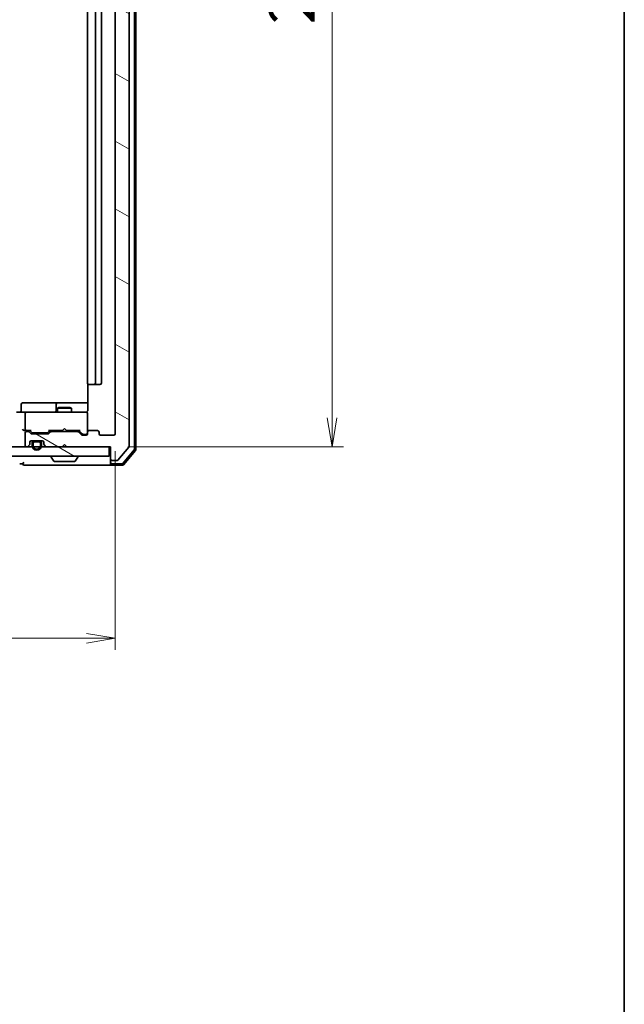
# Model space of a CAD drawing. Units: millimetres. Extents: x 36 to 6939, y 20 to 1144.
# Drawn here: x 2457 to 2588, y 717 to 931 of the extents above; entities that cross this region are included whole.
import ezdxf

# ---------------------------------------------------------------- set-up
doc = ezdxf.new("R2010")
doc.units = ezdxf.units.MM
doc.header["$LTSCALE"] = 2.5
doc.layers.get('Defpoints').update_dxf_attribs({"lineweight": 25})
for name, color, linetype, lineweight in [('Border (ISO)', 7, 'Continuous', 35), ('Dimension (ISO)', 7, 'Continuous', 18), ('Hatch (ISO)', 1, 'Continuous', 18), ('Visible (ISO)', 7, 'Continuous', 35)]:
    doc.layers.add(name, color=color, linetype=linetype, lineweight=lineweight)
doc.styles.add('Note Text (TK)', font='txt')
doc.dimstyles.new('Default - Method 1b (TK)', dxfattribs={"dimscale": 2.5, "dimtxt": 2.5, "dimasz": 2.5, "dimexe": 1, "dimexo": 1.5, "dimgap": 1, "dimtad": 1, "dimdsep": 46, "dimtxsty": 'Note Text (TK)', "dimblk": 'OPEN', "dimcen": 0.09, "dimdle": 5, "dimclrd": 100, "dimclre": 100, "dimclrt": 7, "dimadec": 1, "dimazin": 1, "dimtfac": 1, "dimtmove": 0, "dimatfit": 3, "dimldrblk": 'OPEN', "dimfxl": 1, "dimtolj": 1, "dimlwd": -1, "dimlwe": -1, "dimarcsym": 0})
pattern_1 = [(150.00025, (965.75, -12), (-6.34995, -10.99855), [])]

# ---------------------------------------------------------------- blocks, each defined once
blk = doc.blocks.new('Borders tk図枠')
at = {"layer": 'Border (ISO)'}
blk.add_line((405.5, 289), (405.5, 8), dxfattribs=at)
blk = doc.blocks.new('_Open')
at = {"color": 0, "linetype": 'ByBlock', "lineweight": -2}
for p, q in [((-1, 0.167), (0, 0)), ((-1, -0.167), (0, 0)), ((0, 0), (-1, 0))]:
    blk.add_line(p, q, dxfattribs=at)
blk = doc.blocks.new('*D48')
at = {"layer": 'Defpoints', "color": 0}
for p in [(2285.43, 840.94), (2477.43, 840.94), (2285.43, 796.65)]:
    blk.add_point(p, dxfattribs=at)
at = {"layer": 'Dimension (ISO)', "color": 100}
for p, q in [((2285.43, 837.19), (2285.43, 794.15)), ((2477.43, 837.19), (2477.43, 794.15)), ((2471.18, 796.65), (2291.68, 796.65))]:
    blk.add_line(p, q, dxfattribs=at)
at = {"layer": 'Dimension (ISO)', "color": 100, "xscale": 6.25, "yscale": 6.25, "zscale": 6.25, "rotation": 180}
blk.add_blockref('_Open', (2285.43, 796.65), dxfattribs=at)
at = {"layer": 'Dimension (ISO)', "color": 100, "xscale": 6.25, "yscale": 6.25, "zscale": 6.25}
blk.add_blockref('_Open', (2477.43, 796.65), dxfattribs=at)
at = {"layer": 'Dimension (ISO)', "color": 7, "insert": (2371.69, 805.38), "char_height": 6.25, "attachment_point": 4, "style": 'Note Text (TK)'}
blk.add_mtext('\\A1;\\fMS PGothic|b0|i0;{\\H9.9600;192}', dxfattribs=at)
blk = doc.blocks.new('*D49')
at = {"layer": 'Defpoints', "color": 0}
for p in [(2476.13, 1051.64), (2524.43, 1051.64), (2476.43, 838.14)]:
    blk.add_point(p, dxfattribs=at)
at = {"layer": 'Dimension (ISO)', "color": 100}
for p, q in [((2479.88, 1051.64), (2526.93, 1051.64)), ((2524.43, 844.39), (2524.43, 1045.39)), ((2480.18, 838.14), (2526.93, 838.14))]:
    blk.add_line(p, q, dxfattribs=at)
at = {"layer": 'Dimension (ISO)', "color": 100, "xscale": 6.25, "yscale": 6.25, "zscale": 6.25}
for p, rotation in [((2524.43, 1051.64), 90), ((2524.43, 838.14), 270)]:
    blk.add_blockref('_Open', p, dxfattribs=dict(at, rotation=rotation))
at = {"layer": 'Dimension (ISO)', "color": 7, "insert": (2515.7, 929.66), "char_height": 6.25, "attachment_point": 4, "rotation": 90, "style": 'Note Text (TK)'}
blk.add_mtext('\\A1;\\fMS PGothic|b0|i0;{\\H9.9600;213.5}', dxfattribs=at)

msp = doc.modelspace()

# ---------------------------------------------------------------- hatches: boundary and pattern name
at = {"layer": 'Hatch (ISO)'}
h = msp.add_hatch(dxfattribs=at)
h.set_pattern_fill('ANSI31', color=256, scale=101.6, angle=105.000246, style=0)
h.set_pattern_definition(pattern_1)
edge = h.paths.add_edge_path()
edge.add_ellipse((2476.7281, 1054.3369), major_axis=(-0.3, 0), ratio=1, start_angle=270, end_angle=360)
edge.add_line((2476.4281, 1054.3369), (2476.4281, 1051.6369))
edge.add_line((2476.4281, 1051.6369), (2466.9281, 1051.6369))
edge.add_line((2466.9281, 1051.6369), (2466.4281, 1051.1369))
edge.add_line((2466.4281, 1051.1369), (2465.9281, 1051.6369))
edge.add_line((2465.9281, 1051.6369), (2462.5524, 1051.6369))
edge.add_ellipse((2462.5524, 1051.3369), major_axis=(-0.3, 0), ratio=1, start_angle=270, end_angle=315)
edge.add_line((2462.3403, 1051.5491), (2462.016, 1051.2248))
edge.add_ellipse((2462.2281, 1051.0127), major_axis=(-0.2121, -0.2121), ratio=1, start_angle=270, end_angle=315)
edge.add_line((2461.9281, 1051.0127), (2461.9281, 1050.6369))
edge.add_ellipse((2461.6281, 1050.6369), major_axis=(0, -0.3), ratio=1, start_angle=0, end_angle=90, ccw=False)
edge.add_line((2461.6281, 1050.3369), (2459.2281, 1050.3369))
edge.add_ellipse((2459.2281, 1050.6369), major_axis=(-0.3, 0), ratio=1, start_angle=0, end_angle=90, ccw=False)
edge.add_line((2458.9281, 1050.6369), (2458.9281, 1051.0127))
edge.add_ellipse((2458.6281, 1051.0127), major_axis=(0, 0.3), ratio=1, start_angle=270, end_angle=315)
edge.add_line((2458.8403, 1051.2248), (2458.516, 1051.5491))
edge.add_ellipse((2458.3039, 1051.3369), major_axis=(-0.2121, 0.2121), ratio=1, start_angle=270, end_angle=315)
edge.add_line((2458.3039, 1051.6369), (2458.2281, 1051.6369))
edge.add_ellipse((2458.2281, 1051.3369), major_axis=(-0.3, 0), ratio=1, start_angle=270, end_angle=360)
edge.add_line((2457.9281, 1051.3369), (2457.9281, 1048.6369))
edge.add_ellipse((2458.2281, 1048.6369), major_axis=(0, -0.3), ratio=1, start_angle=270, end_angle=360)
edge.add_line((2458.2281, 1048.3369), (2458.6039, 1048.3369))
edge.add_ellipse((2458.6039, 1048.6369), major_axis=(0.3, 0), ratio=1, start_angle=270, end_angle=315)
edge.add_line((2458.816, 1048.4248), (2459.1403, 1048.7491))
edge.add_ellipse((2459.3524, 1048.5369), major_axis=(0.2121, 0.2121), ratio=1, start_angle=45, end_angle=90, ccw=False)
edge.add_line((2459.3524, 1048.8369), (2462.8539, 1048.8369))
edge.add_ellipse((2462.8539, 1048.5369), major_axis=(0.3, 0), ratio=1, start_angle=45, end_angle=90, ccw=False)
edge.add_line((2463.066, 1048.7491), (2463.3903, 1048.4248))
edge.add_ellipse((2463.6024, 1048.6369), major_axis=(0.2121, -0.2121), ratio=1, start_angle=270, end_angle=315)
edge.add_line((2463.6024, 1048.3369), (2469.2539, 1048.3369))
edge.add_ellipse((2469.2539, 1048.6369), major_axis=(0.3, 0), ratio=1, start_angle=270, end_angle=315)
edge.add_line((2469.466, 1048.4248), (2470.0903, 1049.0491))
edge.add_ellipse((2470.3024, 1048.8369), major_axis=(0.2121, 0.2121), ratio=1, start_angle=45, end_angle=90, ccw=False)
edge.add_line((2470.3024, 1049.1369), (2471.1281, 1049.1369))
edge.add_ellipse((2471.1281, 1048.8369), major_axis=(0.3, 0), ratio=1, start_angle=0, end_angle=90, ccw=False)
edge.add_line((2471.4281, 1048.8369), (2471.4281, 1048.4369))
edge.add_ellipse((2471.7281, 1048.4369), major_axis=(0, -0.3), ratio=1, start_angle=270, end_angle=360)
edge.add_line((2471.7281, 1048.1369), (2473.6281, 1048.1369))
edge.add_ellipse((2473.6281, 1048.4369), major_axis=(0.3, 0), ratio=1, start_angle=270, end_angle=360)
edge.add_line((2473.9281, 1048.4369), (2473.9281, 1048.8369))
edge.add_ellipse((2474.2281, 1048.8369), major_axis=(0, 0.3), ratio=1, start_angle=0, end_angle=90, ccw=False)
edge.add_line((2474.2281, 1049.1369), (2477.1281, 1049.1369))
edge.add_ellipse((2477.1281, 1048.8369), major_axis=(0.3, 0), ratio=1, start_angle=0, end_angle=90, ccw=False)
edge.add_line((2477.4281, 1048.8369), (2477.4281, 840.9369))
edge.add_ellipse((2477.1281, 840.9369), major_axis=(0, -0.3), ratio=1, start_angle=0, end_angle=90, ccw=False)
edge.add_line((2477.1281, 840.6369), (2474.2281, 840.6369))
edge.add_ellipse((2474.2281, 840.9369), major_axis=(-0.3, 0), ratio=1, start_angle=0, end_angle=90, ccw=False)
edge.add_line((2473.9281, 840.9369), (2473.9281, 841.3369))
edge.add_ellipse((2473.6281, 841.3369), major_axis=(0, 0.3), ratio=1, start_angle=270, end_angle=360)
edge.add_line((2473.6281, 841.6369), (2471.7281, 841.6369))
edge.add_ellipse((2471.7281, 841.3369), major_axis=(-0.3, 0), ratio=1, start_angle=270, end_angle=360)
edge.add_line((2471.4281, 841.3369), (2471.4281, 840.9369))
edge.add_ellipse((2471.1281, 840.9369), major_axis=(0, -0.3), ratio=1, start_angle=0, end_angle=90, ccw=False)
edge.add_line((2471.1281, 840.6369), (2470.3024, 840.6369))
edge.add_ellipse((2470.3024, 840.9369), major_axis=(-0.3, 0), ratio=1, start_angle=45, end_angle=90, ccw=False)
edge.add_line((2470.0903, 840.7248), (2469.466, 841.3491))
edge.add_ellipse((2469.2539, 841.1369), major_axis=(-0.2121, 0.2121), ratio=1, start_angle=270, end_angle=315)
edge.add_line((2469.2539, 841.4369), (2463.6024, 841.4369))
edge.add_ellipse((2463.6024, 841.1369), major_axis=(-0.3, 0), ratio=1, start_angle=270, end_angle=315)
edge.add_line((2463.3903, 841.3491), (2463.066, 841.0248))
edge.add_ellipse((2462.8539, 841.2369), major_axis=(-0.2121, -0.2121), ratio=1, start_angle=45, end_angle=90, ccw=False)
edge.add_line((2462.8539, 840.9369), (2459.3524, 840.9369))
edge.add_ellipse((2459.3524, 841.2369), major_axis=(-0.3, 0), ratio=1, start_angle=45, end_angle=90, ccw=False)
edge.add_line((2459.1403, 841.0248), (2458.816, 841.3491))
edge.add_ellipse((2458.6039, 841.1369), major_axis=(-0.2121, 0.2121), ratio=1, start_angle=270, end_angle=315)
edge.add_line((2458.6039, 841.4369), (2458.2281, 841.4369))
edge.add_ellipse((2458.2281, 841.1369), major_axis=(-0.3, 0), ratio=1, start_angle=270, end_angle=360)
edge.add_line((2457.9281, 841.1369), (2457.9281, 838.4369))
edge.add_ellipse((2458.2281, 838.4369), major_axis=(0, -0.3), ratio=1, start_angle=270, end_angle=360)
edge.add_line((2458.2281, 838.1369), (2458.3039, 838.1369))
edge.add_ellipse((2458.3039, 838.4369), major_axis=(0.3, 0), ratio=1, start_angle=270, end_angle=315)
edge.add_line((2458.516, 838.2248), (2458.8403, 838.5491))
edge.add_ellipse((2458.6281, 838.7612), major_axis=(0.2121, 0.2121), ratio=1, start_angle=270, end_angle=315)
edge.add_line((2458.9281, 838.7612), (2458.9281, 839.1369))
edge.add_ellipse((2459.2281, 839.1369), major_axis=(0, 0.3), ratio=1, start_angle=0, end_angle=90, ccw=False)
edge.add_line((2459.2281, 839.4369), (2461.6281, 839.4369))
edge.add_ellipse((2461.6281, 839.1369), major_axis=(0.3, 0), ratio=1, start_angle=0, end_angle=90, ccw=False)
edge.add_line((2461.9281, 839.1369), (2461.9281, 838.7612))
edge.add_ellipse((2462.2281, 838.7612), major_axis=(0, -0.3), ratio=1, start_angle=270, end_angle=315)
edge.add_line((2462.016, 838.5491), (2462.3403, 838.2248))
edge.add_ellipse((2462.5524, 838.4369), major_axis=(0.2121, -0.2121), ratio=1, start_angle=270, end_angle=315)
edge.add_line((2462.5524, 838.1369), (2465.9281, 838.1369))
edge.add_line((2465.9281, 838.1369), (2466.4281, 838.6369))
edge.add_line((2466.4281, 838.6369), (2466.9281, 838.1369))
edge.add_line((2466.9281, 838.1369), (2476.4281, 838.1369))
edge.add_line((2476.4281, 838.1369), (2476.4281, 835.4369))
edge.add_ellipse((2476.7281, 835.4369), major_axis=(0, -0.3), ratio=1, start_angle=270, end_angle=360)
edge.add_line((2476.7281, 835.1369), (2477.7876, 835.1369))
edge.add_ellipse((2477.7876, 835.4369), major_axis=(0.3, 0), ratio=1, start_angle=270, end_angle=320.194429)
edge.add_line((2478.0181, 835.2449), (2480.3586, 838.0535))
edge.add_ellipse((2480.1281, 838.2455), major_axis=(0.1921, 0.2305), ratio=1, start_angle=270, end_angle=309.805571)
edge.add_line((2480.4281, 838.2455), (2480.4281, 1051.5283))
edge.add_ellipse((2480.1281, 1051.5283), major_axis=(0, 0.3), ratio=1, start_angle=270, end_angle=309.805571)
edge.add_line((2480.3586, 1051.7204), (2478.0181, 1054.529))
edge.add_ellipse((2477.7876, 1054.3369), major_axis=(-0.1921, 0.2305), ratio=1, start_angle=270, end_angle=320.194429)
edge.add_line((2477.7876, 1054.6369), (2476.7281, 1054.6369))
h = msp.add_hatch(dxfattribs=at)
h.set_pattern_fill('ANSI31', color=256, scale=101.6, angle=105.000246, style=0)
h.set_pattern_definition(pattern_1)
h.paths.add_polyline_path([(2286.7281, 838.1369), (2286.7281, 836.1369), (2476.1281, 836.1369), (2476.1281, 838.1369)])

# ---------------------------------------------------------------- linework, layer by layer
at = {"layer": 'Visible (ISO)'}
for p, q in [((2481.6281, 837.6572), (2481.6281, 1052.1167)), ((2481.9281, 837.5471), (2481.9281, 1052.2268)), ((2480.4281, 838.2455), (2480.4281, 1051.5283)), ((2477.4281, 1048.8369), (2477.4281, 840.9369)), ((2471.4281, 1037.8369), (2471.4281, 851.9369)), ((2473.1281, 851.9369), (2473.1281, 1037.8369)), ((2474.4281, 851.9369), (2474.4281, 1037.8369)), ((2471.518, 851.7229), (2471.518, 846.1369)), ((2471.7867, 851.6369), (2471.7281, 851.6369)), ((2471.7867, 851.6369), (2472.4938, 851.6369)), ((2472.6352, 851.6369), (2472.4938, 851.6369)), ((2472.6352, 851.6369), (2472.8281, 851.6369)), ((2472.8281, 851.6369), (2474.1281, 851.6369)), ((2457.0294, 845.9369), (2457.0294, 847.3369)), ((2461.2591, 847.6369), (2457.3294, 847.6369)), ((2464.9336, 847.6369), (2461.2591, 847.6369)), ((2464.6336, 847.3369), (2464.6336, 845.9369)), ((2465.1052, 847.6369), (2464.9336, 847.6369)), ((2471.518, 847.6369), (2465.1052, 847.6369)), ((2456.0524, 845.6369), (2458.2281, 845.6369)), ((2457.9281, 845.3369), (2457.9281, 841.9369)), ((2459.0464, 845.6369), (2458.2281, 845.6369)), ((2470.2427, 845.6369), (2459.0464, 845.6369)), ((2465.2349, 846.6403), (2464.9281, 846.4869)), ((2467.9281, 846.4869), (2464.9281, 846.4869)), ((2464.9281, 845.6369), (2464.9281, 846.4869)), ((2465.2349, 846.6403), (2467.6214, 846.6403)), ((2467.6214, 846.6403), (2467.9281, 846.4869)), ((2467.9281, 845.6369), (2467.9281, 846.4869)), ((2471.1281, 845.6369), (2470.2427, 845.6369)), ((2471.4281, 845.3369), (2471.4281, 845.3603)), ((2471.4281, 841.3369), (2471.4281, 845.3369)), ((2457.8524, 841.6369), (2458.2281, 841.6369)), ((2457.9281, 841.1369), (2457.9281, 838.4369)), ((2458.2281, 841.6369), (2459.1042, 841.6369)), ((2458.6039, 841.4369), (2458.2281, 841.4369)), ((2459.1403, 841.0248), (2458.816, 841.3491)), ((2459.3402, 841.2248), (2458.9281, 841.6369)), ((2462.8539, 840.9369), (2459.3524, 840.9369)), ((2459.5524, 841.1369), (2459.6958, 841.1369)), ((2459.6958, 841.1369), (2462.5104, 841.1369)), ((2462.5104, 841.1369), (2462.6538, 841.1369)), ((2462.866, 841.2248), (2463.2781, 841.6369)), ((2463.3903, 841.3491), (2463.066, 841.0248)), ((2463.102, 841.6369), (2465.9281, 841.6369)), ((2469.2539, 841.4369), (2463.6024, 841.4369)), ((2464.9281, 841.4369), (2464.9281, 841.6369)), ((2465.9281, 841.6369), (2465.9881, 841.6969)), ((2466.4281, 842.1369), (2465.9881, 841.6969)), ((2466.4281, 842.1369), (2466.8681, 841.6969)), ((2466.8681, 841.6969), (2466.9281, 841.6369)), ((2466.9281, 841.6369), (2469.7542, 841.6369)), ((2467.9281, 841.4369), (2467.9281, 841.6369)), ((2470.0903, 840.7248), (2469.466, 841.3491)), ((2469.5781, 841.6369), (2470.2902, 840.9248)), ((2471.1281, 840.6369), (2470.3024, 840.6369)), ((2470.5024, 840.8369), (2470.6389, 840.8369)), ((2470.6389, 840.8369), (2471.1281, 840.8369)), ((2471.4281, 841.3369), (2471.4281, 840.9369)), ((2473.6281, 841.6369), (2471.7281, 841.6369)), ((2473.9281, 840.9369), (2473.9281, 841.3369)), ((2477.1281, 840.6369), (2474.2281, 840.6369)), ((2458.516, 838.2248), (2458.8403, 838.5491)), ((2458.9281, 838.7612), (2458.9281, 839.1369)), ((2459.2281, 839.4369), (2461.6281, 839.4369)), ((2459.4281, 838.9169), (2459.4281, 838.4169)), ((2459.6281, 838.4169), (2459.6281, 838.9169)), ((2459.6281, 838.9169), (2459.6281, 838.4169)), ((2460.9281, 839.4169), (2459.9281, 839.4169)), ((2459.9281, 839.2169), (2460.9281, 839.2169)), ((2460.9281, 839.2169), (2459.9281, 839.2169)), ((2459.9781, 839.4369), (2459.9781, 839.4169)), ((2460.8781, 839.4369), (2459.9781, 839.4369)), ((2459.9781, 839.4169), (2460.8781, 839.4169)), ((2460.8781, 839.4169), (2460.8781, 839.4369)), ((2461.2281, 838.9169), (2461.2281, 838.4169)), ((2461.2281, 838.4169), (2461.2281, 838.9169)), ((2461.4281, 838.4169), (2461.4281, 838.9169)), ((2461.9281, 839.1369), (2461.9281, 838.7612)), ((2462.016, 838.5491), (2462.3403, 838.2248)), ((2465.9281, 838.1369), (2466.4281, 838.6369)), ((2466.4281, 838.6369), (2466.9281, 838.1369)), ((2476.1281, 838.1369), (2286.7281, 838.1369)), ((2458.2281, 838.1369), (2458.3039, 838.1369)), ((2462.5524, 838.1369), (2465.9281, 838.1369)), ((2466.9281, 838.1369), (2476.4281, 838.1369)), ((2476.1281, 836.1369), (2476.1281, 838.1369)), ((2476.4281, 838.1369), (2476.4281, 835.4369)), ((2478.0181, 835.2449), (2480.3586, 838.0535)), ((2479.0791, 834.5428), (2481.5569, 837.4631)), ((2479.218, 834.2428), (2481.8569, 837.353)), ((2286.7281, 836.1369), (2476.1281, 836.1369)), ((2456.7281, 834.4369), (2457.4281, 834.4369)), ((2457.7281, 834.1369), (2461.4281, 834.1369)), ((2461.4281, 834.1369), (2476.7281, 834.1369)), ((2463.5281, 836.0369), (2463.5281, 835.9962)), ((2464.119, 835.0279), (2463.5604, 835.8872)), ((2464.2867, 834.9369), (2468.5696, 834.9369)), ((2468.7373, 835.0279), (2469.2958, 835.8872)), ((2469.3281, 836.0369), (2469.3281, 835.9962)), ((2476.4281, 835.4369), (2476.4281, 834.7369)), ((2476.4281, 834.4369), (2476.4281, 834.7369)), ((2476.7281, 835.1369), (2477.7876, 835.1369)), ((2476.7281, 834.4369), (2478.8503, 834.4369)), ((2476.7281, 834.1369), (2478.9892, 834.1369))]:
    msp.add_line(p, q, dxfattribs=at)
for centre, radius, start, end in [((2471.7281, 851.9369), 0.3, 180, 270), ((2472.8281, 851.9369), 0.3, 270, 0), ((2474.1281, 851.9369), 0.3, 270, 0), ((2457.3294, 847.3369), 0.3, 90, 180), ((2464.9336, 847.3369), 0.3, 90, 180), ((2456.7294, 845.9369), 0.3, 270, 0), ((2458.2281, 845.3369), 0.3, 90, 180), ((2464.3336, 845.9369), 0.3, 270, 0), ((2470.9281, 846.1369), 0.5, 270, 284.477512), ((2471.1281, 845.3623), 0.3, 0, 104.477512), ((2471.1281, 845.3369), 0.3, 0, 90), ((2458.2281, 841.9369), 0.3, 180, 211.244455), ((2458.2281, 841.1369), 0.3, 90, 180), ((2458.2281, 841.9369), 0.3, 246.562016, 270), ((2458.6039, 841.1369), 0.3, 45, 90), ((2459.3524, 841.2369), 0.3, 225, 270), ((2462.8539, 841.2369), 0.3, 270, 315), ((2463.6024, 841.1369), 0.3, 90, 135), ((2469.2539, 841.1369), 0.3, 45, 90), ((2470.3024, 840.9369), 0.3, 225, 270), ((2471.1281, 841.1369), 0.3, 270, 0), ((2471.1281, 840.9369), 0.3, 270, 0), ((2471.7281, 841.3369), 0.3, 90, 180), ((2473.6281, 841.3369), 0.3, 0, 90), ((2474.2281, 840.9369), 0.3, 180, 270), ((2477.1281, 840.9369), 0.3, 270, 0), ((2458.2281, 838.4369), 0.3, 180, 270), ((2458.6281, 838.7612), 0.3, 315, 0), ((2459.2281, 839.1369), 0.3, 90, 180), ((2459.9281, 838.9169), 0.5, 90, 180), ((2460.4281, 838.4169), 1, 180, 0), ((2459.9281, 838.9169), 0.3, 90, 180), ((2459.9281, 838.9169), 0.3, 90, 180), ((2460.4281, 838.4169), 0.8, 180, 0), ((2460.4281, 838.4169), 0.8, 180, 0), ((2460.9281, 838.9169), 0.5, 0, 90), ((2460.9281, 838.9169), 0.3, 0, 90), ((2460.9281, 838.9169), 0.3, 0, 90), ((2461.6281, 839.1369), 0.3, 0, 90), ((2462.2281, 838.7612), 0.3, 180, 225), ((2458.3039, 838.4369), 0.3, 270, 315), ((2462.5524, 838.4369), 0.3, 225, 270), ((2480.1281, 838.2455), 0.3, 320.194429, 0), ((2481.3281, 837.6572), 0.3, 319.6859, 0), ((2481.6281, 837.5471), 0.3, 319.6859, 0), ((2457.7281, 834.4369), 0.3, 90, 180), ((2457.7281, 834.4369), 0.3, 180, 270), ((2463.6281, 836.0369), 0.1, 90, 180), ((2463.7281, 835.9962), 0.2, 180, 213.023868), ((2464.2867, 835.1369), 0.2, 213.023868, 270), ((2468.5696, 835.1369), 0.2, 270, 326.976132), ((2469.2281, 836.0369), 0.1, 0, 90), ((2469.1281, 835.9962), 0.2, 326.976132, 0), ((2476.7281, 835.4369), 0.3, 180, 270), ((2476.7281, 834.7369), 0.3, 180, 270), ((2476.7281, 834.4369), 0.3, 180, 270), ((2477.7876, 835.4369), 0.3, 270, 320.194429), ((2478.8503, 834.7369), 0.3, 270, 319.6859), ((2478.9892, 834.4369), 0.3, 270, 319.6859)]:
    msp.add_arc(centre, radius, start, end, dxfattribs=at)
for centre, major_axis, ratio, start_param, end_param in [((2457.5524, 841.9369), (-0.2772, 0.2772), 0.41421356, 1.17809725, 1.96349541), ((2457.8524, 841.9369), (-0.4243, 0), 0.70710678, 0.78539816, 1.57079633), ((2458.2281, 841.9144), (-0.2515, -0.483), 0.33843751, 4.88684285, 5.16156968), ((2458.2604, 841.9369), (-0.6487, -0.2044), 0.33843751, 1.23011504, 1.46454615), ((2459.2074, 841.9369), (0.1246, 0.2958), 0.40041045, 3.30861727, 3.95211838), ((2459.5524, 841.4369), (-0.3, 0), 0.99985076, 0.78532354, 1.57079633), ((2462.6538, 841.4369), (0.3, 0), 0.99985076, 4.71238898, 5.49786177), ((2462.9989, 841.9369), (-0.1246, 0.2958), 0.40041045, 2.33106693, 2.97456804), ((2469.8574, 841.9369), (0.1246, 0.2958), 0.40041045, 3.30861727, 3.95211838), ((2470.5024, 841.1369), (-0.3, 0), 0.99985076, 0.78532354, 1.57079633)]:
    msp.add_ellipse(centre, major_axis=major_axis, ratio=ratio, start_param=start_param, end_param=end_param, dxfattribs=at)
for points, knots in [([(2471.4281, 845.862), (2471.4085, 845.8345), (2471.3861, 845.809), (2471.3165, 845.7426), (2471.2505, 845.7005), (2471.1768, 845.671), (2471.163, 845.6661), (2471.1487, 845.6617)], [-0.1237212871, -0.1237212871, -0.1237212871, -0.1237212871, -0.1144259318, -0.1144259318, -0.0948543073, -0.0948543073, -0.0906267725, -0.0906267725, -0.0906267725, -0.0906267725]), ([(2471.4281, 845.862), (2471.4485, 845.8905), (2471.4657, 845.9213), (2471.5028, 846.006), (2471.518, 846.0767), (2471.518, 846.1369)], [0.1237212871, 0.1237212871, 0.1237212871, 0.1237212871, 0.1333697264, 0.1333697264, 0.1514440253, 0.1514440253, 0.1514440253, 0.1514440253]), ([(2458.1088, 841.6617), (2458.1033, 841.6641), (2458.0978, 841.6667), (2458.0639, 841.6839), (2458.0376, 841.7032), (2458.0003, 841.7405), (2457.9838, 841.7612), (2457.9716, 841.7813)], [0.3810312192, 0.3810312192, 0.3810312192, 0.3810312192, 0.382741903, 0.382741903, 0.3917616542, 0.3917616542, 0.3985536381, 0.3985536381, 0.3985536381, 0.3985536381])]:
    msp.add_open_spline(points, degree=3, knots=knots, dxfattribs=at)

# ---------------------------------------------------------------- block references
at = {"xscale": 4, "yscale": 4, "zscale": 4}
msp.add_blockref('Borders tk図枠', (965.75, -12), dxfattribs=at)

# ---------------------------------------------------------------- dimensions: what is measured, and where the dimension line sits
at = {"layer": 'Dimension (ISO)', "color": 100}
for base, p1, p2, angle, override, picture, middle in [((2524.4281, 1051.6369), (2476.4281, 838.1369), (2476.1281, 1051.6369), 270, {"dimgap": 1.5, "dimdec": 1, "dimtol": 0, "dimlim": 0, "dimtp": 0, "dimtm": 0, "dimtdec": 1, "dimtofl": 0, "dimatfit": 1}, '*D49', (2524.4281, 944.8869)), ((2285.4281, 796.6521), (2477.4281, 840.9369), (2285.4281, 840.9369), 180, {"dimgap": 1.5, "dimdec": 0, "dimtol": 0, "dimlim": 0, "dimtp": 0, "dimtm": 0, "dimtdec": 0, "dimtofl": 0, "dimatfit": 1}, '*D48', (2381.4281, 796.6521))]:
    dim = msp.add_linear_dim(base=base, p1=p1, p2=p2, angle=angle, text='\\fMS PGothic|b0|i0;{\\H9.9600;<>}', dimstyle='Default - Method 1b (TK)', override=override, dxfattribs=at)
    dim.commit()
    dim.dimension.update_dxf_attribs({"geometry": picture, "text_midpoint": middle, "dimtype": 160})

doc.saveas('drawing.dxf')
